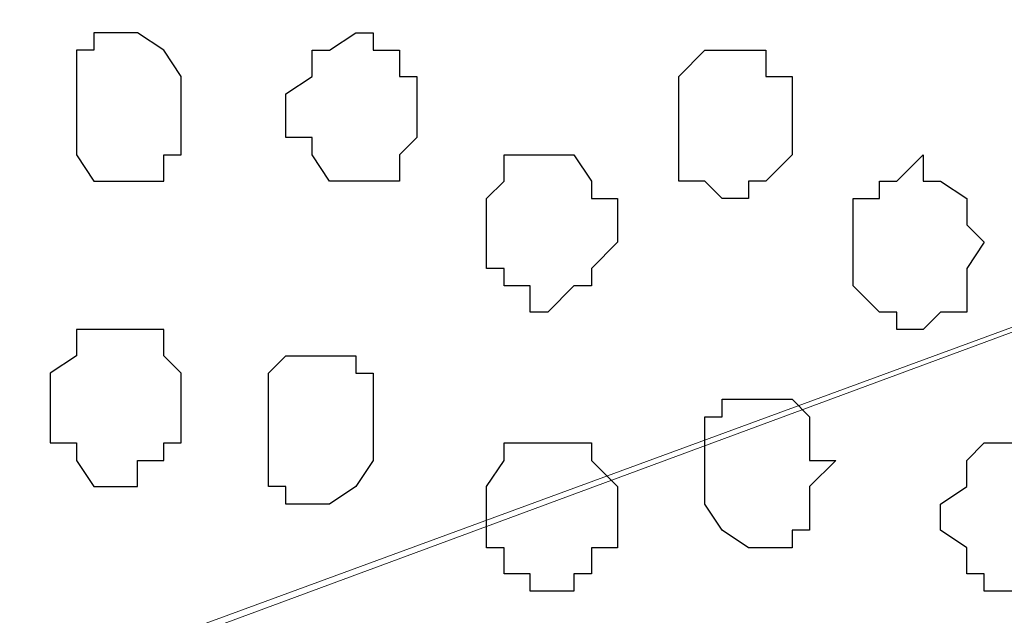
# Model space of a CAD drawing. Units: centimetres. Extents: x -8.7 to 9.3, y -9.1 to 13.4.
# Drawn here: x -1.8 to -1.5, y -2.1 to -2 of the extents above; entities that cross this region are included whole.
import ezdxf

# ---------------------------------------------------------------- set-up
doc = ezdxf.new("R2010")
doc.units = ezdxf.units.CM
doc.header["$MEASUREMENT"] = 0
doc.layers.add('Layer 1', color=7, linetype='Continuous')

msp = doc.modelspace()

# ---------------------------------------------------------------- linework, layer by layer
at = {"layer": 'Layer 1', "lineweight": 9}
for points, knots in [([(-2.15124, -3.59481), (-2.15124, -3.59481), (-2.15124, 0.09878), (-2.15124, 0.09878), (-2.15124, 0.09878), (-2.15124, 0.09878), (-1.30276, 0.09878), (-1.30276, 0.09878), (-1.30276, 0.09878), (-1.30276, 0.09878), (-1.30669, -3.59481), (-1.30669, -3.59481), (-1.30669, -3.59481), (-1.30669, -3.59481), (-2.15124, -3.59481), (-2.15124, -3.59481)], [0, 0, 0, 0, 0.25, 0.25, 0.25, 0.25, 0.5, 0.5, 0.5, 0.5, 0.75, 0.75, 0.75, 0.75, 1, 1, 1, 1]), ([(-2.03906, -1.78294), (-2.03906, -1.78294), (-1.43369, -1.55646), (-1.43369, -1.55646), (-1.43369, -1.55646), (-1.43369, -1.55646), (-1.41252, -1.55646), (-1.41252, -1.55646), (-1.41252, -1.55646), (-1.41252, -1.55646), (-1.40194, -1.56069), (-1.40194, -1.56069), (-1.40194, -1.56069), (-1.40194, -1.56069), (-1.39136, -1.57127), (-1.39136, -1.57127), (-1.39136, -1.57127), (-1.39136, -1.57127), (-1.37654, -1.59244), (-1.37654, -1.59244), (-1.37654, -1.59244), (-1.37654, -1.59244), (-1.36596, -1.61996), (-1.36596, -1.61996), (-1.36596, -1.61996), (-1.36596, -1.61996), (-1.35537, -1.65594), (-1.35537, -1.65594), (-1.35537, -1.65594), (-1.35537, -1.65594), (-1.34479, -1.69827), (-1.34479, -1.69827), (-1.34479, -1.69827), (-1.34479, -1.69827), (-1.34479, -1.74061), (-1.34479, -1.74061), (-1.34479, -1.74061), (-1.34479, -1.74061), (-1.33844, -1.78717), (-1.33844, -1.78717), (-1.33844, -1.78717), (-1.33844, -1.78717), (-1.34479, -1.83586), (-1.34479, -1.83586), (-1.34479, -1.83586), (-1.34479, -1.83586), (-1.34479, -1.87819), (-1.34479, -1.87819), (-1.34479, -1.87819), (-1.34479, -1.87819), (-1.35537, -1.92052), (-1.35537, -1.92052), (-1.35537, -1.92052), (-1.35537, -1.92052), (-1.36596, -1.95651), (-1.36596, -1.95651), (-1.36596, -1.95651), (-1.36596, -1.95651), (-1.37654, -1.98402), (-1.37654, -1.98402), (-1.37654, -1.98402), (-1.37654, -1.98402), (-1.39136, -2.00519), (-1.39136, -2.00519), (-1.39136, -2.00519), (-1.39136, -2.00519), (-1.41252, -2.01366), (-1.41252, -2.01366), (-1.41252, -2.01366), (-1.41252, -2.01366), (-1.43369, -2.01366), (-1.43369, -2.01366), (-1.43369, -2.01366), (-1.43369, -2.01366), (-2.03906, -1.78294), (-2.03906, -1.78294)], [0, 0, 0, 0, 0.052632, 0.052632, 0.052632, 0.052632, 0.105263, 0.105263, 0.105263, 0.105263, 0.157895, 0.157895, 0.157895, 0.157895, 0.210526, 0.210526, 0.210526, 0.210526, 0.263158, 0.263158, 0.263158, 0.263158, 0.315789, 0.315789, 0.315789, 0.315789, 0.368421, 0.368421, 0.368421, 0.368421, 0.421053, 0.421053, 0.421053, 0.421053, 0.473684, 0.473684, 0.473684, 0.473684, 0.526316, 0.526316, 0.526316, 0.526316, 0.578947, 0.578947, 0.578947, 0.578947, 0.631579, 0.631579, 0.631579, 0.631579, 0.684211, 0.684211, 0.684211, 0.684211, 0.736842, 0.736842, 0.736842, 0.736842, 0.789474, 0.789474, 0.789474, 0.789474, 0.842105, 0.842105, 0.842105, 0.842105, 0.894737, 0.894737, 0.894737, 0.894737, 0.947368, 0.947368, 0.947368, 0.947368, 1, 1, 1, 1]), ([(-1.42946, -2.01366), (-1.42946, -2.01366), (-2.03482, -1.78294), (-2.03482, -1.78294), (-2.03482, -1.78294), (-2.03482, -1.78294), (-2.05599, -1.78294), (-2.05599, -1.78294), (-2.05599, -1.78294), (-2.05599, -1.78294), (-2.06657, -1.78717), (-2.06657, -1.78717), (-2.06657, -1.78717), (-2.06657, -1.78717), (-2.07716, -1.79352), (-2.07716, -1.79352), (-2.07716, -1.79352), (-2.07716, -1.79352), (-2.09197, -1.81469), (-2.09197, -1.81469), (-2.09197, -1.81469), (-2.09197, -1.81469), (-2.10256, -1.84644), (-2.10256, -1.84644), (-2.10256, -1.84644), (-2.10256, -1.84644), (-2.11314, -1.88242), (-2.11314, -1.88242), (-2.11314, -1.88242), (-2.11314, -1.88242), (-2.11949, -1.92052), (-2.11949, -1.92052), (-2.11949, -1.92052), (-2.11949, -1.92052), (-2.12372, -1.96709), (-2.12372, -1.96709), (-2.12372, -1.96709), (-2.12372, -1.96709), (-2.13007, -2.00942), (-2.13007, -2.00942), (-2.13007, -2.00942), (-2.13007, -2.00942), (-2.12372, -2.05599), (-2.12372, -2.05599), (-2.12372, -2.05599), (-2.12372, -2.05599), (-2.11949, -2.09832), (-2.11949, -2.09832), (-2.11949, -2.09832), (-2.11949, -2.09832), (-2.11314, -2.14066), (-2.11314, -2.14066), (-2.11314, -2.14066), (-2.11314, -2.14066), (-2.10256, -2.17876), (-2.10256, -2.17876), (-2.10256, -2.17876), (-2.10256, -2.17876), (-2.09197, -2.20416), (-2.09197, -2.20416), (-2.09197, -2.20416), (-2.09197, -2.20416), (-2.07716, -2.22532), (-2.07716, -2.22532), (-2.07716, -2.22532), (-2.07716, -2.22532), (-2.06657, -2.23167), (-2.06657, -2.23167), (-2.06657, -2.23167), (-2.06657, -2.23167), (-2.05599, -2.23591), (-2.05599, -2.23591), (-2.05599, -2.23591), (-2.05599, -2.23591), (-2.03482, -2.23591), (-2.03482, -2.23591), (-2.03482, -2.23591), (-2.03482, -2.23591), (-1.42946, -2.01366), (-1.42946, -2.01366)], [0, 0, 0, 0, 0.05, 0.05, 0.05, 0.05, 0.1, 0.1, 0.1, 0.1, 0.15, 0.15, 0.15, 0.15, 0.2, 0.2, 0.2, 0.2, 0.25, 0.25, 0.25, 0.25, 0.3, 0.3, 0.3, 0.3, 0.35, 0.35, 0.35, 0.35, 0.4, 0.4, 0.4, 0.4, 0.45, 0.45, 0.45, 0.45, 0.5, 0.5, 0.5, 0.5, 0.55, 0.55, 0.55, 0.55, 0.6, 0.6, 0.6, 0.6, 0.65, 0.65, 0.65, 0.65, 0.7, 0.7, 0.7, 0.7, 0.75, 0.75, 0.75, 0.75, 0.8, 0.8, 0.8, 0.8, 0.85, 0.85, 0.85, 0.85, 0.9, 0.9, 0.9, 0.9, 0.95, 0.95, 0.95, 0.95, 1, 1, 1, 1]), ([(-2.04541, -2.24226), (-2.04541, -2.24226), (-1.44427, -2.02001), (-1.44427, -2.02001), (-1.44427, -2.02001), (-1.44427, -2.02001), (-1.43369, -2.01366), (-1.43369, -2.01366), (-1.43369, -2.01366), (-1.43369, -2.01366), (-1.42311, -2.02001), (-1.42311, -2.02001), (-1.42311, -2.02001), (-1.42311, -2.02001), (-1.41252, -2.02001), (-1.41252, -2.02001), (-1.41252, -2.02001), (-1.41252, -2.02001), (-1.40829, -2.03059), (-1.40829, -2.03059), (-1.40829, -2.03059), (-1.40829, -2.03059), (-1.39136, -2.05176), (-1.39136, -2.05176), (-1.39136, -2.05176), (-1.39136, -2.05176), (-1.37654, -2.07716), (-1.37654, -2.07716), (-1.37654, -2.07716), (-1.37654, -2.07716), (-1.36596, -2.11526), (-1.36596, -2.11526), (-1.36596, -2.11526), (-1.36596, -2.11526), (-1.35961, -2.15759), (-1.35961, -2.15759), (-1.35961, -2.15759), (-1.35961, -2.15759), (-1.35537, -2.20416), (-1.35537, -2.20416), (-1.35537, -2.20416), (-1.35537, -2.20416), (-1.35537, -2.29306), (-1.35537, -2.29306), (-1.35537, -2.29306), (-1.35537, -2.29306), (-1.35961, -2.33539), (-1.35961, -2.33539), (-1.35961, -2.33539), (-1.35961, -2.33539), (-1.36596, -2.37772), (-1.36596, -2.37772), (-1.36596, -2.37772), (-1.36596, -2.37772), (-1.37654, -2.41582), (-1.37654, -2.41582), (-1.37654, -2.41582), (-1.37654, -2.41582), (-1.39136, -2.44122), (-1.39136, -2.44122), (-1.39136, -2.44122), (-1.39136, -2.44122), (-1.40829, -2.46239), (-1.40829, -2.46239), (-1.40829, -2.46239), (-1.40829, -2.46239), (-1.41252, -2.46874), (-1.41252, -2.46874), (-1.41252, -2.46874), (-1.41252, -2.46874), (-1.42311, -2.47297), (-1.42311, -2.47297), (-1.42311, -2.47297), (-1.42311, -2.47297), (-1.44427, -2.47297), (-1.44427, -2.47297), (-1.44427, -2.47297), (-1.44427, -2.47297), (-2.04541, -2.24226), (-2.04541, -2.24226)], [0, 0, 0, 0, 0.05, 0.05, 0.05, 0.05, 0.1, 0.1, 0.1, 0.1, 0.15, 0.15, 0.15, 0.15, 0.2, 0.2, 0.2, 0.2, 0.25, 0.25, 0.25, 0.25, 0.3, 0.3, 0.3, 0.3, 0.35, 0.35, 0.35, 0.35, 0.4, 0.4, 0.4, 0.4, 0.45, 0.45, 0.45, 0.45, 0.5, 0.5, 0.5, 0.5, 0.55, 0.55, 0.55, 0.55, 0.6, 0.6, 0.6, 0.6, 0.65, 0.65, 0.65, 0.65, 0.7, 0.7, 0.7, 0.7, 0.75, 0.75, 0.75, 0.75, 0.8, 0.8, 0.8, 0.8, 0.85, 0.85, 0.85, 0.85, 0.9, 0.9, 0.9, 0.9, 0.95, 0.95, 0.95, 0.95, 1, 1, 1, 1])]:
    msp.add_open_spline(points, degree=3, knots=knots, dxfattribs=at)
at = {"layer": 'Layer 1', "color": 253}
for points, knots in [([(-1.77024, -2.00519), (-1.77024, -2.00519), (-1.77024, -1.98826), (-1.77024, -1.98826), (-1.77024, -1.98826), (-1.77024, -1.98826), (-1.76601, -1.98826), (-1.76601, -1.98826), (-1.76601, -1.98826), (-1.76601, -1.98826), (-1.76601, -1.98402), (-1.76601, -1.98402), (-1.76601, -1.98402), (-1.76601, -1.98402), (-1.75542, -1.98402), (-1.75542, -1.98402), (-1.75542, -1.98402), (-1.75542, -1.98402), (-1.74907, -1.98826), (-1.74907, -1.98826), (-1.74907, -1.98826), (-1.74907, -1.98826), (-1.74484, -1.99461), (-1.74484, -1.99461), (-1.74484, -1.99461), (-1.74484, -1.99461), (-1.74484, -2.01366), (-1.74484, -2.01366), (-1.74484, -2.01366), (-1.74484, -2.01366), (-1.74907, -2.01366), (-1.74907, -2.01366), (-1.74907, -2.01366), (-1.74907, -2.01366), (-1.74907, -2.02001), (-1.74907, -2.02001), (-1.74907, -2.02001), (-1.74907, -2.02001), (-1.76601, -2.02001), (-1.76601, -2.02001), (-1.76601, -2.02001), (-1.76601, -2.02001), (-1.77024, -2.01366), (-1.77024, -2.01366), (-1.77024, -2.01366), (-1.77024, -2.01366), (-1.77024, -2.00519), (-1.77024, -2.00519)], [0, 0, 0, 0, 0.083333, 0.083333, 0.083333, 0.083333, 0.166667, 0.166667, 0.166667, 0.166667, 0.25, 0.25, 0.25, 0.25, 0.333333, 0.333333, 0.333333, 0.333333, 0.416667, 0.416667, 0.416667, 0.416667, 0.5, 0.5, 0.5, 0.5, 0.583333, 0.583333, 0.583333, 0.583333, 0.666667, 0.666667, 0.666667, 0.666667, 0.75, 0.75, 0.75, 0.75, 0.833333, 0.833333, 0.833333, 0.833333, 0.916667, 0.916667, 0.916667, 0.916667, 1, 1, 1, 1]), ([(-1.68769, -2.00519), (-1.68769, -2.00519), (-1.68769, -1.99461), (-1.68769, -1.99461), (-1.68769, -1.99461), (-1.68769, -1.99461), (-1.69192, -1.99461), (-1.69192, -1.99461), (-1.69192, -1.99461), (-1.69192, -1.99461), (-1.69192, -1.98826), (-1.69192, -1.98826), (-1.69192, -1.98826), (-1.69192, -1.98826), (-1.69827, -1.98826), (-1.69827, -1.98826), (-1.69827, -1.98826), (-1.69827, -1.98826), (-1.69827, -1.98402), (-1.69827, -1.98402), (-1.69827, -1.98402), (-1.69827, -1.98402), (-1.70251, -1.98402), (-1.70251, -1.98402), (-1.70251, -1.98402), (-1.70251, -1.98402), (-1.70886, -1.98826), (-1.70886, -1.98826), (-1.70886, -1.98826), (-1.70886, -1.98826), (-1.71309, -1.98826), (-1.71309, -1.98826), (-1.71309, -1.98826), (-1.71309, -1.98826), (-1.71309, -1.99461), (-1.71309, -1.99461), (-1.71309, -1.99461), (-1.71309, -1.99461), (-1.71944, -1.99884), (-1.71944, -1.99884), (-1.71944, -1.99884), (-1.71944, -1.99884), (-1.71944, -2.00942), (-1.71944, -2.00942), (-1.71944, -2.00942), (-1.71944, -2.00942), (-1.71309, -2.00942), (-1.71309, -2.00942), (-1.71309, -2.00942), (-1.71309, -2.00942), (-1.71309, -2.01366), (-1.71309, -2.01366), (-1.71309, -2.01366), (-1.71309, -2.01366), (-1.70886, -2.02001), (-1.70886, -2.02001), (-1.70886, -2.02001), (-1.70886, -2.02001), (-1.69192, -2.02001), (-1.69192, -2.02001), (-1.69192, -2.02001), (-1.69192, -2.02001), (-1.69192, -2.01366), (-1.69192, -2.01366), (-1.69192, -2.01366), (-1.69192, -2.01366), (-1.68769, -2.00942), (-1.68769, -2.00942), (-1.68769, -2.00942), (-1.68769, -2.00942), (-1.68769, -2.00519), (-1.68769, -2.00519)], [0, 0, 0, 0, 0.055556, 0.055556, 0.055556, 0.055556, 0.111111, 0.111111, 0.111111, 0.111111, 0.166667, 0.166667, 0.166667, 0.166667, 0.222222, 0.222222, 0.222222, 0.222222, 0.277778, 0.277778, 0.277778, 0.277778, 0.333333, 0.333333, 0.333333, 0.333333, 0.388889, 0.388889, 0.388889, 0.388889, 0.444444, 0.444444, 0.444444, 0.444444, 0.5, 0.5, 0.5, 0.5, 0.555556, 0.555556, 0.555556, 0.555556, 0.611111, 0.611111, 0.611111, 0.611111, 0.666667, 0.666667, 0.666667, 0.666667, 0.722222, 0.722222, 0.722222, 0.722222, 0.777778, 0.777778, 0.777778, 0.777778, 0.833333, 0.833333, 0.833333, 0.833333, 0.888889, 0.888889, 0.888889, 0.888889, 0.944444, 0.944444, 0.944444, 0.944444, 1, 1, 1, 1]), ([(-1.59667, -2.00519), (-1.59667, -2.00519), (-1.59667, -1.99461), (-1.59667, -1.99461), (-1.59667, -1.99461), (-1.59667, -1.99461), (-1.60302, -1.99461), (-1.60302, -1.99461), (-1.60302, -1.99461), (-1.60302, -1.99461), (-1.60302, -1.98826), (-1.60302, -1.98826), (-1.60302, -1.98826), (-1.60302, -1.98826), (-1.61784, -1.98826), (-1.61784, -1.98826), (-1.61784, -1.98826), (-1.61784, -1.98826), (-1.62419, -1.99461), (-1.62419, -1.99461), (-1.62419, -1.99461), (-1.62419, -1.99461), (-1.62419, -2.02001), (-1.62419, -2.02001), (-1.62419, -2.02001), (-1.62419, -2.02001), (-1.61784, -2.02001), (-1.61784, -2.02001), (-1.61784, -2.02001), (-1.61784, -2.02001), (-1.61361, -2.02424), (-1.61361, -2.02424), (-1.61361, -2.02424), (-1.61361, -2.02424), (-1.60726, -2.02424), (-1.60726, -2.02424), (-1.60726, -2.02424), (-1.60726, -2.02424), (-1.60726, -2.02001), (-1.60726, -2.02001), (-1.60726, -2.02001), (-1.60726, -2.02001), (-1.60302, -2.02001), (-1.60302, -2.02001), (-1.60302, -2.02001), (-1.60302, -2.02001), (-1.59667, -2.01366), (-1.59667, -2.01366), (-1.59667, -2.01366), (-1.59667, -2.01366), (-1.59667, -2.00519), (-1.59667, -2.00519)], [0, 0, 0, 0, 0.076923, 0.076923, 0.076923, 0.076923, 0.153846, 0.153846, 0.153846, 0.153846, 0.230769, 0.230769, 0.230769, 0.230769, 0.307692, 0.307692, 0.307692, 0.307692, 0.384615, 0.384615, 0.384615, 0.384615, 0.461538, 0.461538, 0.461538, 0.461538, 0.538462, 0.538462, 0.538462, 0.538462, 0.615385, 0.615385, 0.615385, 0.615385, 0.692308, 0.692308, 0.692308, 0.692308, 0.769231, 0.769231, 0.769231, 0.769231, 0.846154, 0.846154, 0.846154, 0.846154, 0.923077, 0.923077, 0.923077, 0.923077, 1, 1, 1, 1]), ([(-1.63901, -2.03059), (-1.63901, -2.03059), (-1.63901, -2.02424), (-1.63901, -2.02424), (-1.63901, -2.02424), (-1.63901, -2.02424), (-1.64536, -2.02424), (-1.64536, -2.02424), (-1.64536, -2.02424), (-1.64536, -2.02424), (-1.64536, -2.02001), (-1.64536, -2.02001), (-1.64536, -2.02001), (-1.64536, -2.02001), (-1.64959, -2.01366), (-1.64959, -2.01366), (-1.64959, -2.01366), (-1.64959, -2.01366), (-1.66652, -2.01366), (-1.66652, -2.01366), (-1.66652, -2.01366), (-1.66652, -2.01366), (-1.66652, -2.02001), (-1.66652, -2.02001), (-1.66652, -2.02001), (-1.66652, -2.02001), (-1.67076, -2.02424), (-1.67076, -2.02424), (-1.67076, -2.02424), (-1.67076, -2.02424), (-1.67076, -2.04117), (-1.67076, -2.04117), (-1.67076, -2.04117), (-1.67076, -2.04117), (-1.66652, -2.04117), (-1.66652, -2.04117), (-1.66652, -2.04117), (-1.66652, -2.04117), (-1.66652, -2.04541), (-1.66652, -2.04541), (-1.66652, -2.04541), (-1.66652, -2.04541), (-1.66017, -2.04541), (-1.66017, -2.04541), (-1.66017, -2.04541), (-1.66017, -2.04541), (-1.66017, -2.05176), (-1.66017, -2.05176), (-1.66017, -2.05176), (-1.66017, -2.05176), (-1.65594, -2.05176), (-1.65594, -2.05176), (-1.65594, -2.05176), (-1.65594, -2.05176), (-1.64959, -2.04541), (-1.64959, -2.04541), (-1.64959, -2.04541), (-1.64959, -2.04541), (-1.64536, -2.04541), (-1.64536, -2.04541), (-1.64536, -2.04541), (-1.64536, -2.04541), (-1.64536, -2.04117), (-1.64536, -2.04117), (-1.64536, -2.04117), (-1.64536, -2.04117), (-1.63901, -2.03482), (-1.63901, -2.03482), (-1.63901, -2.03482), (-1.63901, -2.03482), (-1.63901, -2.03059), (-1.63901, -2.03059)], [0, 0, 0, 0, 0.055556, 0.055556, 0.055556, 0.055556, 0.111111, 0.111111, 0.111111, 0.111111, 0.166667, 0.166667, 0.166667, 0.166667, 0.222222, 0.222222, 0.222222, 0.222222, 0.277778, 0.277778, 0.277778, 0.277778, 0.333333, 0.333333, 0.333333, 0.333333, 0.388889, 0.388889, 0.388889, 0.388889, 0.444444, 0.444444, 0.444444, 0.444444, 0.5, 0.5, 0.5, 0.5, 0.555556, 0.555556, 0.555556, 0.555556, 0.611111, 0.611111, 0.611111, 0.611111, 0.666667, 0.666667, 0.666667, 0.666667, 0.722222, 0.722222, 0.722222, 0.722222, 0.777778, 0.777778, 0.777778, 0.777778, 0.833333, 0.833333, 0.833333, 0.833333, 0.888889, 0.888889, 0.888889, 0.888889, 0.944444, 0.944444, 0.944444, 0.944444, 1, 1, 1, 1]), ([(-1.77659, -2.07292), (-1.77659, -2.07292), (-1.77659, -2.06657), (-1.77659, -2.06657), (-1.77659, -2.06657), (-1.77659, -2.06657), (-1.77024, -2.06234), (-1.77024, -2.06234), (-1.77024, -2.06234), (-1.77024, -2.06234), (-1.77024, -2.05599), (-1.77024, -2.05599), (-1.77024, -2.05599), (-1.77024, -2.05599), (-1.74907, -2.05599), (-1.74907, -2.05599), (-1.74907, -2.05599), (-1.74907, -2.05599), (-1.74907, -2.06234), (-1.74907, -2.06234), (-1.74907, -2.06234), (-1.74907, -2.06234), (-1.74484, -2.06657), (-1.74484, -2.06657), (-1.74484, -2.06657), (-1.74484, -2.06657), (-1.74484, -2.08351), (-1.74484, -2.08351), (-1.74484, -2.08351), (-1.74484, -2.08351), (-1.74907, -2.08351), (-1.74907, -2.08351), (-1.74907, -2.08351), (-1.74907, -2.08351), (-1.74907, -2.08774), (-1.74907, -2.08774), (-1.74907, -2.08774), (-1.74907, -2.08774), (-1.75542, -2.08774), (-1.75542, -2.08774), (-1.75542, -2.08774), (-1.75542, -2.08774), (-1.75542, -2.09409), (-1.75542, -2.09409), (-1.75542, -2.09409), (-1.75542, -2.09409), (-1.76601, -2.09409), (-1.76601, -2.09409), (-1.76601, -2.09409), (-1.76601, -2.09409), (-1.77024, -2.08774), (-1.77024, -2.08774), (-1.77024, -2.08774), (-1.77024, -2.08774), (-1.77024, -2.08351), (-1.77024, -2.08351), (-1.77024, -2.08351), (-1.77024, -2.08351), (-1.77659, -2.08351), (-1.77659, -2.08351), (-1.77659, -2.08351), (-1.77659, -2.08351), (-1.77659, -2.07292), (-1.77659, -2.07292)], [0, 0, 0, 0, 0.0625, 0.0625, 0.0625, 0.0625, 0.125, 0.125, 0.125, 0.125, 0.1875, 0.1875, 0.1875, 0.1875, 0.25, 0.25, 0.25, 0.25, 0.3125, 0.3125, 0.3125, 0.3125, 0.375, 0.375, 0.375, 0.375, 0.4375, 0.4375, 0.4375, 0.4375, 0.5, 0.5, 0.5, 0.5, 0.5625, 0.5625, 0.5625, 0.5625, 0.625, 0.625, 0.625, 0.625, 0.6875, 0.6875, 0.6875, 0.6875, 0.75, 0.75, 0.75, 0.75, 0.8125, 0.8125, 0.8125, 0.8125, 0.875, 0.875, 0.875, 0.875, 0.9375, 0.9375, 0.9375, 0.9375, 1, 1, 1, 1]), ([(-1.58609, -2.08774), (-1.58609, -2.08774), (-1.59244, -2.08774), (-1.59244, -2.08774), (-1.59244, -2.08774), (-1.59244, -2.08774), (-1.59244, -2.07716), (-1.59244, -2.07716), (-1.59244, -2.07716), (-1.59244, -2.07716), (-1.59667, -2.07292), (-1.59667, -2.07292), (-1.59667, -2.07292), (-1.59667, -2.07292), (-1.61361, -2.07292), (-1.61361, -2.07292), (-1.61361, -2.07292), (-1.61361, -2.07292), (-1.61361, -2.07716), (-1.61361, -2.07716), (-1.61361, -2.07716), (-1.61361, -2.07716), (-1.61784, -2.07716), (-1.61784, -2.07716), (-1.61784, -2.07716), (-1.61784, -2.07716), (-1.61784, -2.09832), (-1.61784, -2.09832), (-1.61784, -2.09832), (-1.61784, -2.09832), (-1.61361, -2.10467), (-1.61361, -2.10467), (-1.61361, -2.10467), (-1.61361, -2.10467), (-1.60726, -2.10891), (-1.60726, -2.10891), (-1.60726, -2.10891), (-1.60726, -2.10891), (-1.59667, -2.10891), (-1.59667, -2.10891), (-1.59667, -2.10891), (-1.59667, -2.10891), (-1.59667, -2.10467), (-1.59667, -2.10467), (-1.59667, -2.10467), (-1.59667, -2.10467), (-1.59244, -2.10467), (-1.59244, -2.10467), (-1.59244, -2.10467), (-1.59244, -2.10467), (-1.59244, -2.09409), (-1.59244, -2.09409), (-1.59244, -2.09409), (-1.59244, -2.09409), (-1.58609, -2.08774), (-1.58609, -2.08774)], [0, 0, 0, 0, 0.071429, 0.071429, 0.071429, 0.071429, 0.142857, 0.142857, 0.142857, 0.142857, 0.214286, 0.214286, 0.214286, 0.214286, 0.285714, 0.285714, 0.285714, 0.285714, 0.357143, 0.357143, 0.357143, 0.357143, 0.428571, 0.428571, 0.428571, 0.428571, 0.5, 0.5, 0.5, 0.5, 0.571429, 0.571429, 0.571429, 0.571429, 0.642857, 0.642857, 0.642857, 0.642857, 0.714286, 0.714286, 0.714286, 0.714286, 0.785714, 0.785714, 0.785714, 0.785714, 0.857143, 0.857143, 0.857143, 0.857143, 0.928571, 0.928571, 0.928571, 0.928571, 1, 1, 1, 1]), ([(-1.63901, -2.09832), (-1.63901, -2.09832), (-1.63901, -2.09409), (-1.63901, -2.09409), (-1.63901, -2.09409), (-1.63901, -2.09409), (-1.64536, -2.08774), (-1.64536, -2.08774), (-1.64536, -2.08774), (-1.64536, -2.08774), (-1.64536, -2.08351), (-1.64536, -2.08351), (-1.64536, -2.08351), (-1.64536, -2.08351), (-1.66652, -2.08351), (-1.66652, -2.08351), (-1.66652, -2.08351), (-1.66652, -2.08351), (-1.66652, -2.08774), (-1.66652, -2.08774), (-1.66652, -2.08774), (-1.66652, -2.08774), (-1.67076, -2.09409), (-1.67076, -2.09409), (-1.67076, -2.09409), (-1.67076, -2.09409), (-1.67076, -2.10891), (-1.67076, -2.10891), (-1.67076, -2.10891), (-1.67076, -2.10891), (-1.66652, -2.10891), (-1.66652, -2.10891), (-1.66652, -2.10891), (-1.66652, -2.10891), (-1.66652, -2.11526), (-1.66652, -2.11526), (-1.66652, -2.11526), (-1.66652, -2.11526), (-1.66017, -2.11526), (-1.66017, -2.11526), (-1.66017, -2.11526), (-1.66017, -2.11526), (-1.66017, -2.11949), (-1.66017, -2.11949), (-1.66017, -2.11949), (-1.66017, -2.11949), (-1.64959, -2.11949), (-1.64959, -2.11949), (-1.64959, -2.11949), (-1.64959, -2.11949), (-1.64959, -2.11526), (-1.64959, -2.11526), (-1.64959, -2.11526), (-1.64959, -2.11526), (-1.64536, -2.11526), (-1.64536, -2.11526), (-1.64536, -2.11526), (-1.64536, -2.11526), (-1.64536, -2.10891), (-1.64536, -2.10891), (-1.64536, -2.10891), (-1.64536, -2.10891), (-1.63901, -2.10891), (-1.63901, -2.10891), (-1.63901, -2.10891), (-1.63901, -2.10891), (-1.63901, -2.09832), (-1.63901, -2.09832)], [0, 0, 0, 0, 0.058824, 0.058824, 0.058824, 0.058824, 0.117647, 0.117647, 0.117647, 0.117647, 0.176471, 0.176471, 0.176471, 0.176471, 0.235294, 0.235294, 0.235294, 0.235294, 0.294118, 0.294118, 0.294118, 0.294118, 0.352941, 0.352941, 0.352941, 0.352941, 0.411765, 0.411765, 0.411765, 0.411765, 0.470588, 0.470588, 0.470588, 0.470588, 0.529412, 0.529412, 0.529412, 0.529412, 0.588235, 0.588235, 0.588235, 0.588235, 0.647059, 0.647059, 0.647059, 0.647059, 0.705882, 0.705882, 0.705882, 0.705882, 0.764706, 0.764706, 0.764706, 0.764706, 0.823529, 0.823529, 0.823529, 0.823529, 0.882353, 0.882353, 0.882353, 0.882353, 0.941176, 0.941176, 0.941176, 0.941176, 1, 1, 1, 1]), ([(-1.52894, -2.09832), (-1.52894, -2.09832), (-1.52894, -2.09409), (-1.52894, -2.09409), (-1.52894, -2.09409), (-1.52894, -2.09409), (-1.53317, -2.08774), (-1.53317, -2.08774), (-1.53317, -2.08774), (-1.53317, -2.08774), (-1.53317, -2.08351), (-1.53317, -2.08351), (-1.53317, -2.08351), (-1.53317, -2.08351), (-1.55011, -2.08351), (-1.55011, -2.08351), (-1.55011, -2.08351), (-1.55011, -2.08351), (-1.55434, -2.08774), (-1.55434, -2.08774), (-1.55434, -2.08774), (-1.55434, -2.08774), (-1.55434, -2.09409), (-1.55434, -2.09409), (-1.55434, -2.09409), (-1.55434, -2.09409), (-1.56069, -2.09832), (-1.56069, -2.09832), (-1.56069, -2.09832), (-1.56069, -2.09832), (-1.56069, -2.10467), (-1.56069, -2.10467), (-1.56069, -2.10467), (-1.56069, -2.10467), (-1.55434, -2.10891), (-1.55434, -2.10891), (-1.55434, -2.10891), (-1.55434, -2.10891), (-1.55434, -2.11526), (-1.55434, -2.11526), (-1.55434, -2.11526), (-1.55434, -2.11526), (-1.55011, -2.11526), (-1.55011, -2.11526), (-1.55011, -2.11526), (-1.55011, -2.11526), (-1.55011, -2.11949), (-1.55011, -2.11949), (-1.55011, -2.11949), (-1.55011, -2.11949), (-1.53952, -2.11949), (-1.53952, -2.11949), (-1.53952, -2.11949), (-1.53952, -2.11949), (-1.53317, -2.11526), (-1.53317, -2.11526), (-1.53317, -2.11526), (-1.53317, -2.11526), (-1.53317, -2.10891), (-1.53317, -2.10891), (-1.53317, -2.10891), (-1.53317, -2.10891), (-1.52894, -2.10891), (-1.52894, -2.10891), (-1.52894, -2.10891), (-1.52894, -2.10891), (-1.52894, -2.09832), (-1.52894, -2.09832)], [0, 0, 0, 0, 0.058824, 0.058824, 0.058824, 0.058824, 0.117647, 0.117647, 0.117647, 0.117647, 0.176471, 0.176471, 0.176471, 0.176471, 0.235294, 0.235294, 0.235294, 0.235294, 0.294118, 0.294118, 0.294118, 0.294118, 0.352941, 0.352941, 0.352941, 0.352941, 0.411765, 0.411765, 0.411765, 0.411765, 0.470588, 0.470588, 0.470588, 0.470588, 0.529412, 0.529412, 0.529412, 0.529412, 0.588235, 0.588235, 0.588235, 0.588235, 0.647059, 0.647059, 0.647059, 0.647059, 0.705882, 0.705882, 0.705882, 0.705882, 0.764706, 0.764706, 0.764706, 0.764706, 0.823529, 0.823529, 0.823529, 0.823529, 0.882353, 0.882353, 0.882353, 0.882353, 0.941176, 0.941176, 0.941176, 0.941176, 1, 1, 1, 1])]:
    msp.add_open_spline(points, degree=3, knots=knots, dxfattribs=at)
at = {"layer": 'Layer 1', "color": 251}
for points, knots in [([(-1.55011, -2.03482), (-1.55011, -2.03482), (-1.55434, -2.03059), (-1.55434, -2.03059), (-1.55434, -2.03059), (-1.55434, -2.03059), (-1.55434, -2.02424), (-1.55434, -2.02424), (-1.55434, -2.02424), (-1.55434, -2.02424), (-1.56069, -2.02001), (-1.56069, -2.02001), (-1.56069, -2.02001), (-1.56069, -2.02001), (-1.56492, -2.02001), (-1.56492, -2.02001), (-1.56492, -2.02001), (-1.56492, -2.02001), (-1.56492, -2.01366), (-1.56492, -2.01366), (-1.56492, -2.01366), (-1.56492, -2.01366), (-1.57127, -2.02001), (-1.57127, -2.02001), (-1.57127, -2.02001), (-1.57127, -2.02001), (-1.57551, -2.02001), (-1.57551, -2.02001), (-1.57551, -2.02001), (-1.57551, -2.02001), (-1.57551, -2.02424), (-1.57551, -2.02424), (-1.57551, -2.02424), (-1.57551, -2.02424), (-1.58186, -2.02424), (-1.58186, -2.02424), (-1.58186, -2.02424), (-1.58186, -2.02424), (-1.58186, -2.04541), (-1.58186, -2.04541), (-1.58186, -2.04541), (-1.58186, -2.04541), (-1.57551, -2.05176), (-1.57551, -2.05176), (-1.57551, -2.05176), (-1.57551, -2.05176), (-1.57127, -2.05176), (-1.57127, -2.05176), (-1.57127, -2.05176), (-1.57127, -2.05176), (-1.57127, -2.05599), (-1.57127, -2.05599), (-1.57127, -2.05599), (-1.57127, -2.05599), (-1.56492, -2.05599), (-1.56492, -2.05599), (-1.56492, -2.05599), (-1.56492, -2.05599), (-1.56069, -2.05176), (-1.56069, -2.05176), (-1.56069, -2.05176), (-1.56069, -2.05176), (-1.55434, -2.05176), (-1.55434, -2.05176), (-1.55434, -2.05176), (-1.55434, -2.05176), (-1.55434, -2.04117), (-1.55434, -2.04117), (-1.55434, -2.04117), (-1.55434, -2.04117), (-1.55011, -2.03482), (-1.55011, -2.03482)], [0, 0, 0, 0, 0.055556, 0.055556, 0.055556, 0.055556, 0.111111, 0.111111, 0.111111, 0.111111, 0.166667, 0.166667, 0.166667, 0.166667, 0.222222, 0.222222, 0.222222, 0.222222, 0.277778, 0.277778, 0.277778, 0.277778, 0.333333, 0.333333, 0.333333, 0.333333, 0.388889, 0.388889, 0.388889, 0.388889, 0.444444, 0.444444, 0.444444, 0.444444, 0.5, 0.5, 0.5, 0.5, 0.555556, 0.555556, 0.555556, 0.555556, 0.611111, 0.611111, 0.611111, 0.611111, 0.666667, 0.666667, 0.666667, 0.666667, 0.722222, 0.722222, 0.722222, 0.722222, 0.777778, 0.777778, 0.777778, 0.777778, 0.833333, 0.833333, 0.833333, 0.833333, 0.888889, 0.888889, 0.888889, 0.888889, 0.944444, 0.944444, 0.944444, 0.944444, 1, 1, 1, 1]), ([(-1.69827, -2.07716), (-1.69827, -2.07716), (-1.69827, -2.06657), (-1.69827, -2.06657), (-1.69827, -2.06657), (-1.69827, -2.06657), (-1.70251, -2.06657), (-1.70251, -2.06657), (-1.70251, -2.06657), (-1.70251, -2.06657), (-1.70251, -2.06234), (-1.70251, -2.06234), (-1.70251, -2.06234), (-1.70251, -2.06234), (-1.71944, -2.06234), (-1.71944, -2.06234), (-1.71944, -2.06234), (-1.71944, -2.06234), (-1.72367, -2.06657), (-1.72367, -2.06657), (-1.72367, -2.06657), (-1.72367, -2.06657), (-1.72367, -2.09409), (-1.72367, -2.09409), (-1.72367, -2.09409), (-1.72367, -2.09409), (-1.71944, -2.09409), (-1.71944, -2.09409), (-1.71944, -2.09409), (-1.71944, -2.09409), (-1.71944, -2.09832), (-1.71944, -2.09832), (-1.71944, -2.09832), (-1.71944, -2.09832), (-1.70886, -2.09832), (-1.70886, -2.09832), (-1.70886, -2.09832), (-1.70886, -2.09832), (-1.70251, -2.09409), (-1.70251, -2.09409), (-1.70251, -2.09409), (-1.70251, -2.09409), (-1.69827, -2.08774), (-1.69827, -2.08774), (-1.69827, -2.08774), (-1.69827, -2.08774), (-1.69827, -2.07716), (-1.69827, -2.07716)], [0, 0, 0, 0, 0.083333, 0.083333, 0.083333, 0.083333, 0.166667, 0.166667, 0.166667, 0.166667, 0.25, 0.25, 0.25, 0.25, 0.333333, 0.333333, 0.333333, 0.333333, 0.416667, 0.416667, 0.416667, 0.416667, 0.5, 0.5, 0.5, 0.5, 0.583333, 0.583333, 0.583333, 0.583333, 0.666667, 0.666667, 0.666667, 0.666667, 0.75, 0.75, 0.75, 0.75, 0.833333, 0.833333, 0.833333, 0.833333, 0.916667, 0.916667, 0.916667, 0.916667, 1, 1, 1, 1])]:
    msp.add_open_spline(points, degree=3, knots=knots, dxfattribs=at)

doc.saveas('drawing.dxf')
